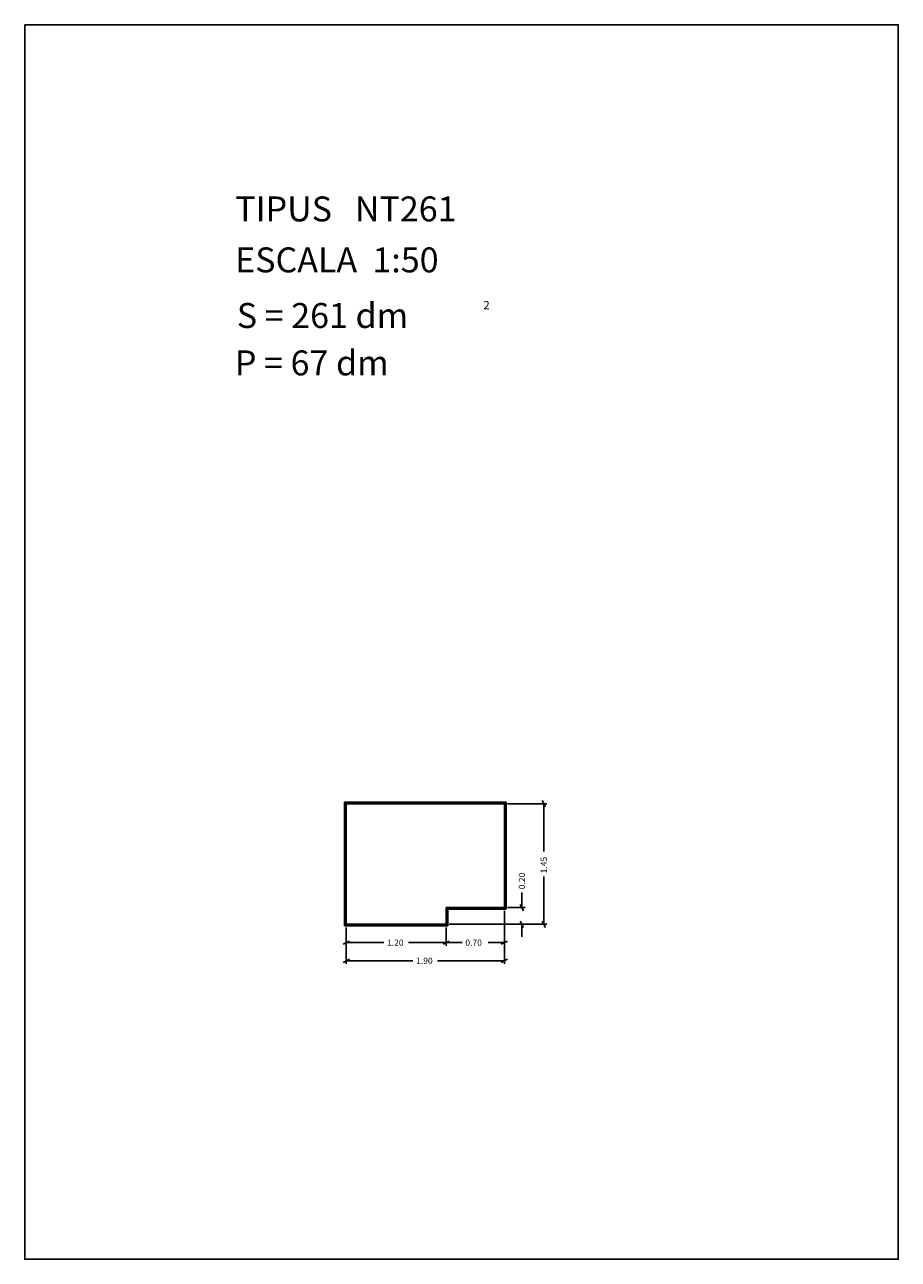
# Model space of a CAD drawing. Extents: x 281.4 to 291.9, y 29.9 to 44.7.
import ezdxf

# ---------------------------------------------------------------- set-up
doc = ezdxf.new("R2010")
doc.units = 0
doc.layers.get('0').update_dxf_attribs({"linetype": 'CONTINUOUS'})
doc.layers.add('1', color=7, linetype='CONTINUOUS')
doc.styles.add('ROMANC', font='ROMANC')

msp = doc.modelspace()

# ---------------------------------------------------------------- linework, layer by layer
at = {"linetype": 'CONTINUOUS'}
msp.add_lwpolyline([(281.396, 44.747), (291.896, 44.747), (291.896, 29.897), (281.396, 29.897)], close=True, dxfattribs=at)
at = {"layer": '1', "linetype": 'CONTINUOUS'}
for p, q in [((287.181, 35.397), (285.241, 35.397)), ((285.241, 35.397), (285.241, 33.907)), ((287.171, 35.387), (285.251, 35.387)), ((285.251, 35.387), (285.251, 33.917)), ((287.161, 35.377), (285.261, 35.377)), ((285.261, 35.377), (285.261, 33.927)), ((287.161, 34.127), (287.161, 35.377)), ((287.171, 34.117), (287.171, 35.387)), ((287.181, 34.107), (287.181, 35.397)), ((287.199, 35.377), (287.673, 35.377)), ((287.616, 35.414), (287.654, 35.34)), ((287.635, 34.803), (287.635, 35.377)), ((287.635, 34.501), (287.635, 33.927)), ((287.372, 34.31), (287.372, 34.127)), ((287.391, 34.09), (287.353, 34.164)), ((286.461, 34.127), (287.161, 34.127)), ((286.461, 33.927), (286.461, 34.127)), ((286.471, 34.117), (287.171, 34.117)), ((286.471, 33.917), (286.471, 34.117)), ((286.481, 34.107), (287.181, 34.107)), ((286.481, 33.907), (286.481, 34.107)), ((287.161, 34.089), (287.161, 33.668)), ((287.161, 34.089), (287.161, 33.45)), ((287.199, 34.127), (287.41, 34.127)), ((285.241, 33.907), (286.481, 33.907)), ((285.251, 33.917), (286.471, 33.917)), ((285.261, 33.927), (286.461, 33.927)), ((285.261, 33.889), (285.261, 33.668)), ((285.261, 33.889), (285.261, 33.45)), ((286.461, 33.889), (286.461, 33.668)), ((286.499, 33.927), (287.41, 33.927)), ((286.499, 33.927), (287.673, 33.927)), ((287.353, 33.964), (287.391, 33.89)), ((287.372, 33.777), (287.372, 33.927)), ((287.654, 33.89), (287.616, 33.964)), ((285.224, 33.687), (285.298, 33.725)), ((286.498, 33.725), (286.424, 33.687)), ((286.424, 33.687), (286.498, 33.725)), ((287.198, 33.725), (287.124, 33.687)), ((285.713, 33.706), (285.261, 33.706)), ((286.008, 33.706), (286.461, 33.706)), ((286.654, 33.706), (286.461, 33.706)), ((286.966, 33.706), (287.161, 33.706)), ((285.224, 33.469), (285.298, 33.507)), ((286.063, 33.488), (285.261, 33.488)), ((286.358, 33.488), (287.161, 33.488)), ((287.198, 33.507), (287.124, 33.469))]:
    msp.add_line(p, q, dxfattribs=at)

# ---------------------------------------------------------------- texts
at = {"linetype": 'CONTINUOUS', "style": 'ROMANC'}
for s, height, p in [('TIPUS   NT261', 0.3, (283.926, 42.381)), ('ESCALA  1:50', 0.3, (283.926, 41.768)), ('S = 261 dm', 0.3, (283.945, 41.099)), ('2', 0.1, (286.909, 41.324)), ('P = 67 dm', 0.3, (283.922, 40.529))]:
    msp.add_text(s, height=height, dxfattribs=at).set_placement(p)
at = {"layer": '1', "linetype": 'CONTINUOUS', "style": 'ROMANC'}
for s, p in [('1.45', (287.672, 34.539)), ('0.20', (287.41, 34.348))]:
    msp.add_text(s, height=0.075, rotation=90, dxfattribs=at).set_placement(p)
for s, p in [('1.20', (285.751, 33.668)), ('0.70', (286.692, 33.668)), ('1.90', (286.101, 33.45))]:
    msp.add_text(s, height=0.075, dxfattribs=at).set_placement(p)

doc.saveas('drawing.dxf')
